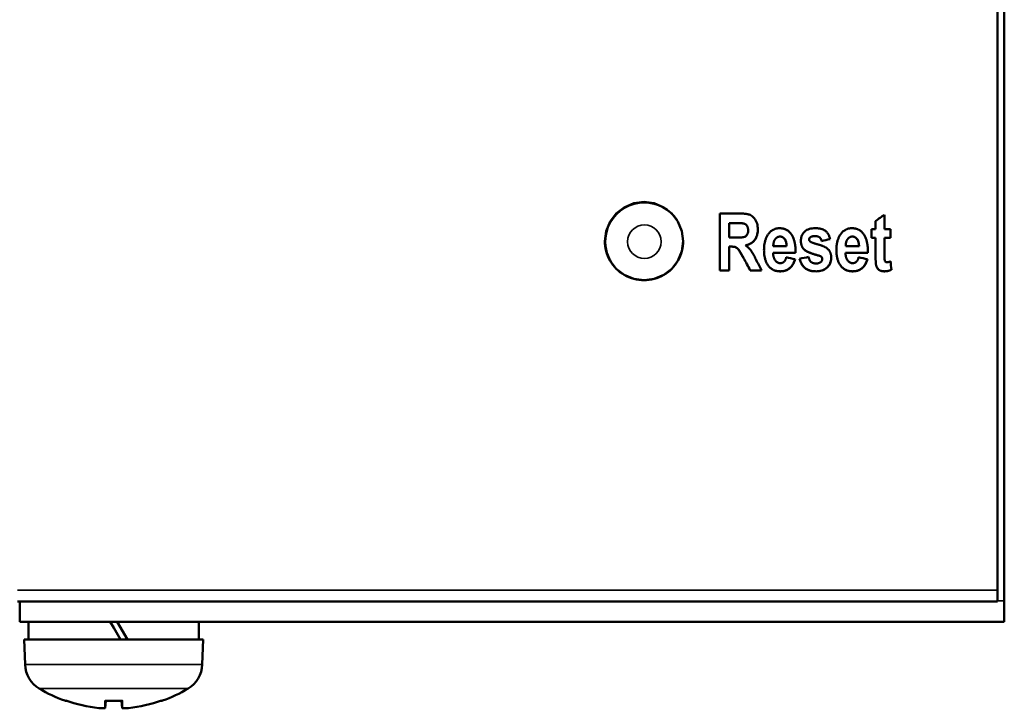
# Model space of a CAD drawing. Units: millimetres. Extents: x 7 to 278, y 54 to 186.
# Drawn here: x 59 to 103, y 54 to 85 of the extents above; entities that cross this region are included whole.
import ezdxf

# ---------------------------------------------------------------- set-up
doc = ezdxf.new("R2010")
doc.units = ezdxf.units.MM
doc.layers.add('Visible (ISO)', color=7, linetype='Continuous', lineweight=50)
doc.layers.add('Visible Narrow (ISO)', color=7, linetype='Continuous', lineweight=35)

msp = doc.modelspace()

# ---------------------------------------------------------------- linework, layer by layer
at = {"layer": 'Visible (ISO)'}
for p, q in [((102.729, 180.733), (102.729, 58.599)), ((102.429, 179.824), (102.429, 59.074)), ((86.645, 76.396), (86.645, 76.396)), ((90.011, 75.904), (90.896, 75.904)), ((90.011, 75.904), (90.011, 73.365)), ((97.377, 75.203), (97.377, 75.853)), ((90.759, 75.475), (90.43, 75.475)), ((90.43, 74.831), (90.43, 75.475)), ((90.43, 75.475), (90.43, 75.475)), ((90.759, 75.475), (90.43, 75.475)), ((96.977, 75.57), (96.977, 75.203)), ((90.43, 74.831), (90.741, 74.831)), ((91.28, 75.16), (91.28, 75.16)), ((96.793, 75.203), (96.977, 75.203)), ((96.793, 75.203), (96.793, 74.816)), ((96.977, 74.816), (96.793, 74.816)), ((96.977, 74.816), (96.793, 74.816)), ((96.977, 74.816), (96.977, 74.816)), ((96.977, 74.816), (96.977, 74.012)), ((97.377, 75.203), (97.648, 75.203)), ((97.648, 74.816), (97.377, 74.816)), ((97.648, 74.816), (97.377, 74.816)), ((97.377, 74.816), (97.377, 74.816)), ((97.377, 74.073), (97.377, 74.816)), ((97.648, 74.816), (97.648, 75.203)), ((90.517, 74.426), (90.43, 74.426)), ((90.517, 74.426), (90.43, 74.426)), ((90.43, 74.426), (90.43, 74.426)), ((90.43, 73.365), (90.43, 74.426)), ((91.163, 74.487), (91.163, 74.487)), ((92.406, 74.452), (92.406, 74.453)), ((92.406, 74.443), (93.002, 74.443)), ((93.002, 74.443), (93.002, 74.444)), ((94.01, 74.744), (94.01, 74.744)), ((94.566, 74.675), (94.566, 74.675)), ((95.641, 74.452), (95.641, 74.453)), ((95.641, 74.443), (96.237, 74.443)), ((96.237, 74.443), (96.237, 74.444)), ((92.398, 74.145), (92.398, 74.145)), ((93.398, 74.145), (92.398, 74.145)), ((93.398, 74.145), (92.398, 74.145)), ((94.56, 73.968), (94.56, 73.968)), ((96.633, 74.145), (95.633, 74.145)), ((96.633, 74.145), (95.633, 74.145)), ((95.633, 74.145), (95.633, 74.145)), ((94.592, 73.873), (94.592, 73.873)), ((90.43, 73.365), (90.011, 73.365)), ((90.43, 73.365), (90.011, 73.365)), ((91.881, 73.365), (91.379, 73.365)), ((91.881, 73.365), (91.379, 73.365)), ((91.379, 73.365), (91.379, 73.365)), ((102.429, 58.574), (102.429, 59.074)), ((58.629, 58.574), (102.429, 58.574)), ((58.729, 57.666), (58.729, 58.574)), ((102.729, 58.599), (102.729, 57.666)), ((58.729, 57.666), (102.729, 57.666)), ((59.129, 57.666), (59.129, 56.866)), ((62.769, 57.666), (62.929, 57.389)), ((63.089, 57.666), (63.551, 56.866)), ((66.729, 57.666), (66.729, 56.866)), ((62.929, 57.389), (63.231, 56.866)), ((66.929, 56.866), (58.929, 56.866)), ((58.968, 55.754), (58.929, 56.866)), ((66.89, 55.754), (66.929, 56.866)), ((60.809, 54.132), (60.814, 54.132)), ((62.547, 54.132), (62.929, 54.132)), ((62.547, 53.811), (62.575, 54.132)), ((62.929, 54.132), (63.311, 54.132)), ((63.311, 53.811), (63.283, 54.132)), ((65.044, 54.132), (65.05, 54.132))]:
    msp.add_line(p, q, dxfattribs=at)
at = {"layer": 'Visible (ISO)', "flags": 128}
for points in [[(86.629, 72.921), (86.176, 72.981), (85.745, 73.161), (85.387, 73.438), (85.113, 73.798), (84.937, 74.225), (84.879, 74.67), (84.937, 75.115), (85.112, 75.543), (85.387, 75.903), (85.745, 76.18), (86.176, 76.361), (86.629, 76.42), (87.082, 76.361), (87.513, 76.18), (87.871, 75.903), (88.146, 75.543), (88.321, 75.115), (88.379, 74.67), (88.321, 74.225), (88.145, 73.798), (87.871, 73.438), (87.513, 73.161), (87.082, 72.981), (86.629, 72.921)], [(85.155, 73.728), (85.047, 73.933), (84.966, 74.151), (84.916, 74.377), (84.895, 74.609), (84.906, 74.84), (84.947, 75.069), (85.018, 75.29), (85.117, 75.499), (85.244, 75.694), (85.395, 75.87), (85.567, 76.025), (85.759, 76.155), (85.967, 76.259), (86.186, 76.334), (86.414, 76.38), (86.645, 76.396)], [(90.896, 75.904), (90.943, 75.904), (90.989, 75.903), (91.034, 75.901), (91.077, 75.898), (91.119, 75.895), (91.159, 75.891), (91.197, 75.886), (91.233, 75.88), (91.268, 75.873), (91.3, 75.865), (91.331, 75.856), (91.368, 75.842), (91.413, 75.82), (91.462, 75.787), (91.513, 75.744), (91.558, 75.693), (91.596, 75.639), (91.63, 75.58), (91.657, 75.521), (91.678, 75.458), (91.694, 75.393), (91.705, 75.327), (91.711, 75.261), (91.713, 75.194)], [(91.099, 75.455), (91.09, 75.458), (91.079, 75.46), (91.066, 75.462), (91.053, 75.464), (91.039, 75.466), (91.024, 75.467), (91.01, 75.468), (90.995, 75.469), (90.981, 75.47), (90.967, 75.471), (90.953, 75.471), (90.938, 75.472), (90.923, 75.473), (90.908, 75.473), (90.893, 75.473), (90.877, 75.474), (90.862, 75.474), (90.847, 75.474), (90.831, 75.474), (90.816, 75.475), (90.802, 75.475), (90.787, 75.475), (90.773, 75.475), (90.759, 75.475)], [(91.099, 75.455), (91.09, 75.458), (91.079, 75.46), (91.067, 75.462), (91.055, 75.464), (91.044, 75.465), (91.032, 75.466), (91.019, 75.467), (91.005, 75.468), (90.991, 75.469), (90.977, 75.47), (90.962, 75.471), (90.946, 75.472), (90.931, 75.472), (90.915, 75.473), (90.899, 75.473), (90.883, 75.474), (90.867, 75.474), (90.85, 75.474), (90.835, 75.474), (90.819, 75.474), (90.803, 75.475), (90.788, 75.475), (90.773, 75.475), (90.759, 75.475)], [(91.28, 75.16), (91.279, 75.179), (91.278, 75.199), (91.276, 75.218), (91.274, 75.237), (91.27, 75.256), (91.266, 75.275), (91.26, 75.293), (91.254, 75.312), (91.245, 75.329), (91.236, 75.346), (91.227, 75.361), (91.217, 75.374), (91.207, 75.386), (91.197, 75.396), (91.188, 75.404), (91.179, 75.412), (91.17, 75.419), (91.161, 75.425), (91.151, 75.431), (91.141, 75.437), (91.131, 75.442), (91.121, 75.447), (91.11, 75.451), (91.099, 75.455)], [(91.28, 75.16), (91.279, 75.179), (91.278, 75.199), (91.276, 75.218), (91.274, 75.237), (91.27, 75.256), (91.266, 75.275), (91.26, 75.294), (91.253, 75.312), (91.246, 75.329), (91.237, 75.344), (91.229, 75.358), (91.22, 75.37), (91.211, 75.381), (91.202, 75.391), (91.193, 75.4), (91.184, 75.408), (91.175, 75.415), (91.165, 75.422), (91.155, 75.429), (91.144, 75.435), (91.133, 75.441), (91.122, 75.446), (91.111, 75.451), (91.099, 75.455)], [(92.206, 75.013), (92.221, 75.031), (92.235, 75.048), (92.251, 75.065), (92.267, 75.081), (92.283, 75.097), (92.301, 75.112), (92.318, 75.126), (92.336, 75.14), (92.355, 75.153), (92.375, 75.165), (92.394, 75.177), (92.415, 75.188), (92.435, 75.197), (92.456, 75.206), (92.478, 75.214), (92.5, 75.221), (92.522, 75.228), (92.544, 75.233), (92.567, 75.237), (92.589, 75.241), (92.612, 75.244), (92.635, 75.246), (92.658, 75.247), (92.681, 75.247)], [(92.681, 75.247), (92.706, 75.247), (92.73, 75.246), (92.754, 75.244), (92.779, 75.241), (92.803, 75.238), (92.826, 75.234), (92.85, 75.228), (92.874, 75.223), (92.897, 75.216), (92.92, 75.208), (92.943, 75.199), (92.965, 75.189), (92.987, 75.179), (93.008, 75.167), (93.029, 75.155), (93.049, 75.141), (93.069, 75.127), (93.088, 75.112), (93.106, 75.096), (93.124, 75.08), (93.141, 75.063), (93.157, 75.045), (93.173, 75.026), (93.188, 75.008)], [(93.639, 74.681), (93.64, 74.711), (93.642, 74.742), (93.645, 74.772), (93.649, 74.802), (93.655, 74.832), (93.663, 74.861), (93.672, 74.89), (93.683, 74.919), (93.695, 74.946), (93.709, 74.973), (93.725, 74.999), (93.742, 75.024), (93.76, 75.048), (93.78, 75.07), (93.802, 75.092), (93.83, 75.116), (93.865, 75.143), (93.909, 75.169), (93.963, 75.194), (94.022, 75.215), (94.084, 75.23), (94.147, 75.24), (94.211, 75.245), (94.275, 75.247)], [(94.275, 75.247), (94.327, 75.246), (94.38, 75.243), (94.433, 75.238), (94.485, 75.229), (94.537, 75.218), (94.587, 75.203), (94.633, 75.185), (94.673, 75.166), (94.707, 75.145), (94.736, 75.125), (94.761, 75.104), (94.782, 75.083), (94.803, 75.06), (94.821, 75.037), (94.839, 75.012), (94.855, 74.986), (94.87, 74.96), (94.883, 74.933), (94.896, 74.905), (94.907, 74.877), (94.917, 74.848), (94.926, 74.819), (94.935, 74.789), (94.942, 74.76)], [(95.441, 75.013), (95.455, 75.031), (95.47, 75.048), (95.486, 75.065), (95.502, 75.081), (95.518, 75.097), (95.535, 75.112), (95.553, 75.126), (95.571, 75.14), (95.59, 75.153), (95.61, 75.165), (95.629, 75.177), (95.65, 75.188), (95.67, 75.197), (95.691, 75.206), (95.713, 75.214), (95.735, 75.221), (95.757, 75.228), (95.779, 75.233), (95.802, 75.237), (95.824, 75.241), (95.847, 75.244), (95.87, 75.246), (95.893, 75.247), (95.916, 75.247)], [(95.916, 75.247), (95.941, 75.247), (95.965, 75.246), (95.989, 75.244), (96.013, 75.241), (96.037, 75.238), (96.061, 75.234), (96.085, 75.228), (96.108, 75.223), (96.132, 75.216), (96.155, 75.208), (96.178, 75.199), (96.2, 75.189), (96.222, 75.179), (96.243, 75.167), (96.264, 75.155), (96.284, 75.141), (96.303, 75.127), (96.323, 75.112), (96.341, 75.096), (96.359, 75.08), (96.376, 75.063), (96.392, 75.045), (96.408, 75.026), (96.423, 75.008)], [(90.741, 74.831), (90.765, 74.831), (90.79, 74.832), (90.815, 74.832), (90.84, 74.832), (90.865, 74.833), (90.891, 74.833), (90.916, 74.834), (90.94, 74.836), (90.964, 74.837), (90.987, 74.838), (91.009, 74.84), (91.03, 74.842), (91.049, 74.845), (91.067, 74.848), (91.083, 74.851), (91.103, 74.856), (91.13, 74.866), (91.162, 74.884), (91.193, 74.909), (91.219, 74.939), (91.242, 74.976), (91.262, 75.027), (91.276, 75.093), (91.28, 75.16)], [(91.713, 75.194), (91.713, 75.157), (91.711, 75.121), (91.708, 75.084), (91.704, 75.048), (91.698, 75.012), (91.69, 74.976), (91.682, 74.94), (91.671, 74.906), (91.659, 74.872), (91.645, 74.838), (91.629, 74.806), (91.611, 74.774), (91.591, 74.744), (91.569, 74.714), (91.543, 74.683), (91.514, 74.653), (91.48, 74.624), (91.442, 74.595), (91.4, 74.569), (91.355, 74.546), (91.309, 74.526), (91.261, 74.51), (91.212, 74.497), (91.163, 74.487)], [(91.713, 75.194), (91.712, 75.14), (91.708, 75.087), (91.702, 75.034), (91.692, 74.981), (91.679, 74.93), (91.662, 74.88), (91.643, 74.834), (91.622, 74.793), (91.6, 74.756), (91.577, 74.724), (91.553, 74.695), (91.53, 74.669), (91.505, 74.645), (91.479, 74.623), (91.452, 74.602), (91.423, 74.583), (91.393, 74.565), (91.362, 74.549), (91.33, 74.535), (91.298, 74.522), (91.265, 74.511), (91.231, 74.502), (91.197, 74.494), (91.163, 74.487)], [(91.99, 74.273), (91.991, 74.306), (91.991, 74.339), (91.993, 74.371), (91.995, 74.404), (91.998, 74.437), (92.001, 74.469), (92.005, 74.502), (92.01, 74.534), (92.015, 74.567), (92.022, 74.599), (92.029, 74.631), (92.037, 74.662), (92.046, 74.694), (92.055, 74.725), (92.066, 74.756), (92.078, 74.787), (92.09, 74.817), (92.104, 74.847), (92.118, 74.876), (92.134, 74.904), (92.15, 74.933), (92.168, 74.96), (92.187, 74.987), (92.206, 75.013)], [(92.705, 74.875), (92.694, 74.875), (92.684, 74.874), (92.674, 74.873), (92.663, 74.872), (92.653, 74.87), (92.643, 74.868), (92.633, 74.865), (92.623, 74.862), (92.613, 74.858), (92.603, 74.854), (92.594, 74.85), (92.585, 74.845), (92.576, 74.84), (92.567, 74.834), (92.558, 74.828), (92.55, 74.822), (92.542, 74.815), (92.534, 74.808), (92.526, 74.801), (92.519, 74.794), (92.511, 74.786), (92.504, 74.778), (92.498, 74.77), (92.491, 74.762)], [(92.705, 74.875), (92.694, 74.875), (92.684, 74.874), (92.674, 74.873), (92.663, 74.872), (92.653, 74.87), (92.643, 74.868), (92.632, 74.865), (92.622, 74.862), (92.613, 74.858), (92.603, 74.854), (92.594, 74.85), (92.584, 74.845), (92.575, 74.839), (92.566, 74.834), (92.558, 74.828), (92.549, 74.822), (92.541, 74.815), (92.533, 74.808), (92.526, 74.801), (92.518, 74.794), (92.511, 74.786), (92.504, 74.778), (92.498, 74.77), (92.491, 74.762)], [(93.002, 74.443), (93.001, 74.471), (92.999, 74.499), (92.996, 74.527), (92.992, 74.555), (92.988, 74.583), (92.982, 74.61), (92.975, 74.637), (92.966, 74.663), (92.956, 74.688), (92.946, 74.711), (92.934, 74.732), (92.922, 74.751), (92.909, 74.769), (92.895, 74.785), (92.88, 74.801), (92.864, 74.815), (92.847, 74.829), (92.829, 74.84), (92.81, 74.851), (92.79, 74.86), (92.769, 74.866), (92.748, 74.871), (92.727, 74.874), (92.705, 74.875)], [(93.002, 74.444), (93.001, 74.474), (92.998, 74.505), (92.995, 74.536), (92.991, 74.567), (92.985, 74.597), (92.977, 74.627), (92.968, 74.657), (92.957, 74.686), (92.944, 74.713), (92.931, 74.738), (92.916, 74.759), (92.902, 74.777), (92.887, 74.793), (92.873, 74.807), (92.859, 74.819), (92.845, 74.83), (92.829, 74.84), (92.813, 74.849), (92.796, 74.857), (92.778, 74.864), (92.76, 74.869), (92.742, 74.872), (92.724, 74.874), (92.705, 74.875)], [(93.188, 75.008), (93.209, 74.979), (93.228, 74.95), (93.247, 74.92), (93.263, 74.89), (93.279, 74.858), (93.293, 74.826), (93.307, 74.794), (93.319, 74.761), (93.33, 74.728), (93.34, 74.694), (93.349, 74.66), (93.358, 74.625), (93.365, 74.59), (93.372, 74.555), (93.377, 74.52), (93.383, 74.484), (93.387, 74.449), (93.391, 74.413), (93.394, 74.377), (93.396, 74.341), (93.398, 74.306), (93.399, 74.27), (93.4, 74.235), (93.4, 74.2)], [(94.281, 74.897), (94.262, 74.897), (94.244, 74.896), (94.225, 74.895), (94.206, 74.894), (94.188, 74.891), (94.17, 74.889), (94.151, 74.885), (94.133, 74.881), (94.115, 74.875), (94.098, 74.868), (94.082, 74.861), (94.07, 74.853), (94.059, 74.845), (94.05, 74.837), (94.043, 74.829), (94.036, 74.821), (94.03, 74.813), (94.024, 74.804), (94.02, 74.795), (94.016, 74.785), (94.013, 74.775), (94.011, 74.765), (94.01, 74.755), (94.01, 74.744)], [(94.281, 74.897), (94.265, 74.897), (94.25, 74.896), (94.234, 74.896), (94.219, 74.895), (94.204, 74.893), (94.189, 74.891), (94.174, 74.889), (94.159, 74.887), (94.146, 74.884), (94.132, 74.88), (94.119, 74.877), (94.106, 74.872), (94.094, 74.867), (94.082, 74.86), (94.07, 74.853), (94.059, 74.844), (94.048, 74.835), (94.038, 74.824), (94.03, 74.813), (94.022, 74.8), (94.017, 74.787), (94.013, 74.773), (94.01, 74.759), (94.01, 74.744)], [(94.566, 74.675), (94.562, 74.691), (94.558, 74.707), (94.552, 74.723), (94.546, 74.738), (94.54, 74.753), (94.532, 74.768), (94.524, 74.782), (94.515, 74.795), (94.504, 74.808), (94.493, 74.82), (94.482, 74.832), (94.469, 74.842), (94.456, 74.852), (94.442, 74.86), (94.427, 74.868), (94.412, 74.874), (94.396, 74.88), (94.38, 74.885), (94.364, 74.889), (94.348, 74.892), (94.331, 74.894), (94.314, 74.896), (94.298, 74.896), (94.281, 74.897)], [(94.566, 74.675), (94.562, 74.691), (94.558, 74.707), (94.552, 74.722), (94.546, 74.738), (94.54, 74.753), (94.532, 74.767), (94.524, 74.782), (94.514, 74.795), (94.504, 74.808), (94.493, 74.82), (94.482, 74.831), (94.469, 74.842), (94.456, 74.851), (94.442, 74.86), (94.427, 74.868), (94.412, 74.874), (94.396, 74.88), (94.38, 74.885), (94.364, 74.889), (94.348, 74.892), (94.331, 74.894), (94.314, 74.896), (94.298, 74.896), (94.281, 74.897)], [(95.225, 74.273), (95.225, 74.306), (95.226, 74.339), (95.228, 74.371), (95.23, 74.404), (95.233, 74.437), (95.236, 74.469), (95.24, 74.502), (95.245, 74.534), (95.25, 74.567), (95.257, 74.599), (95.264, 74.631), (95.272, 74.662), (95.281, 74.694), (95.29, 74.725), (95.301, 74.756), (95.313, 74.787), (95.325, 74.817), (95.339, 74.847), (95.353, 74.876), (95.369, 74.904), (95.385, 74.933), (95.403, 74.96), (95.421, 74.987), (95.441, 75.013)], [(95.94, 74.875), (95.929, 74.875), (95.919, 74.874), (95.908, 74.873), (95.898, 74.872), (95.888, 74.87), (95.877, 74.868), (95.867, 74.865), (95.857, 74.862), (95.847, 74.858), (95.838, 74.854), (95.828, 74.85), (95.819, 74.845), (95.81, 74.839), (95.801, 74.834), (95.793, 74.828), (95.784, 74.822), (95.776, 74.815), (95.768, 74.808), (95.761, 74.801), (95.753, 74.794), (95.746, 74.786), (95.739, 74.778), (95.733, 74.77), (95.726, 74.762)], [(95.94, 74.875), (95.929, 74.875), (95.919, 74.874), (95.908, 74.873), (95.898, 74.872), (95.888, 74.87), (95.878, 74.868), (95.868, 74.865), (95.858, 74.862), (95.848, 74.858), (95.838, 74.854), (95.829, 74.85), (95.82, 74.845), (95.81, 74.84), (95.802, 74.834), (95.793, 74.828), (95.785, 74.822), (95.776, 74.815), (95.769, 74.808), (95.761, 74.801), (95.753, 74.794), (95.746, 74.786), (95.739, 74.778), (95.733, 74.77), (95.726, 74.762)], [(96.237, 74.444), (96.236, 74.474), (96.233, 74.505), (96.23, 74.536), (96.225, 74.567), (96.22, 74.597), (96.212, 74.627), (96.203, 74.657), (96.192, 74.686), (96.179, 74.713), (96.166, 74.738), (96.151, 74.759), (96.137, 74.777), (96.122, 74.793), (96.108, 74.807), (96.094, 74.819), (96.079, 74.83), (96.064, 74.84), (96.048, 74.849), (96.031, 74.857), (96.013, 74.864), (95.995, 74.869), (95.977, 74.872), (95.959, 74.874), (95.94, 74.875)], [(96.237, 74.443), (96.236, 74.471), (96.234, 74.499), (96.231, 74.527), (96.227, 74.555), (96.223, 74.583), (96.217, 74.61), (96.209, 74.637), (96.201, 74.663), (96.191, 74.688), (96.181, 74.711), (96.169, 74.732), (96.157, 74.751), (96.143, 74.769), (96.129, 74.785), (96.114, 74.801), (96.099, 74.815), (96.082, 74.829), (96.064, 74.84), (96.045, 74.851), (96.025, 74.86), (96.004, 74.866), (95.983, 74.871), (95.962, 74.874), (95.94, 74.875)], [(96.423, 75.008), (96.444, 74.979), (96.463, 74.95), (96.481, 74.92), (96.498, 74.89), (96.514, 74.858), (96.528, 74.826), (96.542, 74.794), (96.554, 74.761), (96.565, 74.728), (96.575, 74.694), (96.584, 74.66), (96.592, 74.625), (96.6, 74.59), (96.607, 74.555), (96.612, 74.52), (96.617, 74.484), (96.622, 74.449), (96.625, 74.413), (96.628, 74.377), (96.631, 74.341), (96.633, 74.306), (96.634, 74.27), (96.635, 74.235), (96.635, 74.2)], [(84.879, 74.671), (84.883, 74.561), (84.893, 74.449), (84.912, 74.337), (84.937, 74.225), (84.97, 74.115), (85.01, 74.006), (85.058, 73.9), (85.113, 73.798), (85.174, 73.7), (85.24, 73.607), (85.311, 73.52), (85.387, 73.439), (85.467, 73.363), (85.555, 73.29), (85.647, 73.223), (85.746, 73.161), (85.848, 73.105), (85.955, 73.057), (86.064, 73.015), (86.176, 72.981), (86.29, 72.955), (86.404, 72.936), (86.517, 72.925), (86.629, 72.921)], [(86.629, 72.921), (86.741, 72.925), (86.854, 72.936), (86.968, 72.955), (87.082, 72.981), (87.194, 73.015), (87.304, 73.057), (87.41, 73.106), (87.513, 73.161), (87.611, 73.223), (87.704, 73.291), (87.791, 73.363), (87.871, 73.439), (87.947, 73.52), (88.018, 73.608), (88.085, 73.701), (88.145, 73.798), (88.2, 73.9), (88.248, 74.006), (88.288, 74.115), (88.321, 74.225), (88.346, 74.337), (88.365, 74.449), (88.375, 74.561), (88.379, 74.671)], [(91.074, 73.917), (91.055, 73.95), (91.036, 73.985), (91.017, 74.021), (90.997, 74.057), (90.976, 74.093), (90.956, 74.128), (90.936, 74.161), (90.917, 74.193), (90.899, 74.222), (90.882, 74.249), (90.863, 74.278), (90.837, 74.311), (90.805, 74.344), (90.768, 74.374), (90.735, 74.393), (90.71, 74.404), (90.691, 74.409), (90.67, 74.414), (90.648, 74.418), (90.625, 74.421), (90.6, 74.423), (90.573, 74.424), (90.546, 74.425), (90.517, 74.426)], [(91.074, 73.917), (91.056, 73.95), (91.037, 73.984), (91.018, 74.018), (90.999, 74.053), (90.979, 74.087), (90.96, 74.12), (90.942, 74.153), (90.923, 74.183), (90.906, 74.212), (90.89, 74.238), (90.872, 74.265), (90.85, 74.294), (90.825, 74.323), (90.797, 74.351), (90.764, 74.376), (90.734, 74.394), (90.707, 74.405), (90.682, 74.411), (90.657, 74.416), (90.631, 74.42), (90.603, 74.423), (90.575, 74.424), (90.546, 74.425), (90.517, 74.426)], [(91.163, 74.487), (91.18, 74.474), (91.197, 74.462), (91.214, 74.449), (91.231, 74.435), (91.247, 74.422), (91.263, 74.408), (91.279, 74.393), (91.294, 74.379), (91.309, 74.364), (91.324, 74.349), (91.339, 74.333), (91.353, 74.317), (91.366, 74.301), (91.38, 74.283), (91.396, 74.262), (91.415, 74.236), (91.436, 74.205), (91.46, 74.166), (91.487, 74.12), (91.516, 74.069), (91.545, 74.017), (91.574, 73.964), (91.602, 73.911), (91.628, 73.859)], [(92.491, 74.762), (92.483, 74.751), (92.475, 74.739), (92.468, 74.727), (92.461, 74.715), (92.455, 74.703), (92.449, 74.69), (92.444, 74.678), (92.439, 74.665), (92.434, 74.651), (92.43, 74.638), (92.426, 74.625), (92.423, 74.611), (92.42, 74.597), (92.417, 74.584), (92.415, 74.57), (92.413, 74.556), (92.411, 74.542), (92.409, 74.528), (92.408, 74.514), (92.407, 74.499), (92.407, 74.485), (92.406, 74.471), (92.406, 74.457), (92.406, 74.443)], [(92.491, 74.762), (92.483, 74.751), (92.476, 74.74), (92.469, 74.728), (92.462, 74.717), (92.456, 74.705), (92.45, 74.692), (92.445, 74.68), (92.44, 74.667), (92.435, 74.655), (92.431, 74.642), (92.427, 74.629), (92.424, 74.616), (92.421, 74.602), (92.418, 74.589), (92.416, 74.575), (92.413, 74.562), (92.412, 74.548), (92.41, 74.535), (92.409, 74.521), (92.408, 74.507), (92.407, 74.494), (92.406, 74.48), (92.406, 74.466), (92.406, 74.453)], [(93.806, 74.277), (93.792, 74.29), (93.778, 74.303), (93.765, 74.317), (93.753, 74.331), (93.741, 74.346), (93.73, 74.361), (93.72, 74.377), (93.71, 74.393), (93.701, 74.409), (93.692, 74.426), (93.685, 74.443), (93.677, 74.461), (93.671, 74.478), (93.665, 74.496), (93.66, 74.514), (93.655, 74.532), (93.652, 74.55), (93.648, 74.569), (93.645, 74.587), (93.643, 74.606), (93.642, 74.625), (93.64, 74.643), (93.64, 74.662), (93.639, 74.681)], [(93.806, 74.277), (93.792, 74.29), (93.778, 74.303), (93.766, 74.317), (93.753, 74.331), (93.742, 74.346), (93.731, 74.36), (93.72, 74.376), (93.711, 74.392), (93.701, 74.408), (93.693, 74.425), (93.685, 74.442), (93.678, 74.459), (93.671, 74.477), (93.665, 74.495), (93.66, 74.513), (93.656, 74.531), (93.652, 74.55), (93.648, 74.568), (93.645, 74.587), (93.643, 74.606), (93.642, 74.624), (93.64, 74.643), (93.64, 74.662), (93.639, 74.681)], [(94.01, 74.744), (94.01, 74.739), (94.01, 74.734), (94.011, 74.729), (94.011, 74.724), (94.012, 74.719), (94.013, 74.715), (94.015, 74.71), (94.016, 74.705), (94.018, 74.7), (94.02, 74.696), (94.022, 74.691), (94.025, 74.687), (94.028, 74.683), (94.03, 74.678), (94.033, 74.674), (94.037, 74.67), (94.04, 74.667), (94.043, 74.663), (94.047, 74.659), (94.051, 74.656), (94.055, 74.653), (94.059, 74.649), (94.063, 74.646), (94.067, 74.643)], [(94.067, 74.643), (94.076, 74.637), (94.087, 74.631), (94.099, 74.625), (94.11, 74.62), (94.122, 74.615), (94.135, 74.61), (94.148, 74.604), (94.162, 74.599), (94.177, 74.594), (94.192, 74.588), (94.208, 74.583), (94.224, 74.577), (94.24, 74.572), (94.257, 74.566), (94.274, 74.561), (94.291, 74.556), (94.308, 74.55), (94.325, 74.545), (94.342, 74.54), (94.358, 74.535), (94.375, 74.53), (94.391, 74.526), (94.406, 74.521), (94.421, 74.517)], [(94.421, 74.517), (94.442, 74.511), (94.462, 74.505), (94.483, 74.499), (94.504, 74.492), (94.524, 74.485), (94.545, 74.478), (94.566, 74.471), (94.586, 74.463), (94.606, 74.456), (94.627, 74.448), (94.646, 74.439), (94.666, 74.43), (94.685, 74.422), (94.704, 74.412), (94.723, 74.402), (94.742, 74.392), (94.76, 74.381), (94.778, 74.37), (94.796, 74.358), (94.813, 74.346), (94.829, 74.333), (94.845, 74.319), (94.86, 74.304), (94.875, 74.289)], [(95.726, 74.762), (95.718, 74.751), (95.711, 74.74), (95.703, 74.728), (95.697, 74.717), (95.691, 74.705), (95.685, 74.692), (95.68, 74.68), (95.675, 74.667), (95.67, 74.655), (95.666, 74.642), (95.662, 74.629), (95.659, 74.616), (95.656, 74.602), (95.653, 74.589), (95.65, 74.575), (95.648, 74.562), (95.647, 74.548), (95.645, 74.535), (95.644, 74.521), (95.643, 74.507), (95.642, 74.494), (95.641, 74.48), (95.641, 74.466), (95.641, 74.453)], [(95.726, 74.762), (95.718, 74.751), (95.71, 74.739), (95.703, 74.727), (95.696, 74.715), (95.69, 74.703), (95.684, 74.69), (95.679, 74.678), (95.674, 74.665), (95.669, 74.651), (95.665, 74.638), (95.661, 74.625), (95.658, 74.611), (95.655, 74.597), (95.652, 74.584), (95.65, 74.57), (95.648, 74.556), (95.646, 74.542), (95.644, 74.528), (95.643, 74.514), (95.642, 74.499), (95.642, 74.485), (95.641, 74.471), (95.641, 74.457), (95.641, 74.443)], [(92.206, 73.545), (92.186, 73.57), (92.167, 73.596), (92.149, 73.623), (92.133, 73.65), (92.117, 73.678), (92.103, 73.706), (92.089, 73.735), (92.076, 73.765), (92.065, 73.795), (92.054, 73.825), (92.045, 73.856), (92.036, 73.887), (92.028, 73.919), (92.021, 73.951), (92.015, 73.982), (92.009, 74.014), (92.005, 74.047), (92.001, 74.079), (91.997, 74.111), (91.995, 74.144), (91.993, 74.176), (91.991, 74.209), (91.991, 74.241), (91.99, 74.273)], [(92.206, 73.545), (92.186, 73.57), (92.167, 73.596), (92.149, 73.623), (92.133, 73.65), (92.117, 73.678), (92.103, 73.707), (92.089, 73.736), (92.076, 73.765), (92.065, 73.795), (92.054, 73.825), (92.045, 73.856), (92.036, 73.887), (92.028, 73.919), (92.021, 73.95), (92.015, 73.982), (92.009, 74.014), (92.005, 74.046), (92.001, 74.079), (91.997, 74.111), (91.995, 74.144), (91.993, 74.176), (91.991, 74.209), (91.991, 74.241), (91.99, 74.273)], [(92.398, 74.145), (92.399, 74.123), (92.4, 74.101), (92.401, 74.08), (92.404, 74.058), (92.406, 74.036), (92.41, 74.014), (92.414, 73.993), (92.419, 73.972), (92.424, 73.951), (92.431, 73.93), (92.438, 73.91), (92.447, 73.888), (92.458, 73.865), (92.471, 73.842), (92.486, 73.819), (92.505, 73.795), (92.526, 73.771), (92.549, 73.75), (92.574, 73.731), (92.601, 73.715), (92.631, 73.702), (92.661, 73.693), (92.693, 73.687), (92.725, 73.685)], [(92.725, 73.685), (92.742, 73.686), (92.758, 73.687), (92.775, 73.69), (92.791, 73.694), (92.807, 73.699), (92.822, 73.706), (92.837, 73.713), (92.851, 73.722), (92.864, 73.732), (92.877, 73.742), (92.889, 73.754), (92.9, 73.767), (92.91, 73.78), (92.92, 73.794), (92.929, 73.808), (92.937, 73.822), (92.944, 73.837), (92.951, 73.853), (92.957, 73.868), (92.963, 73.884), (92.969, 73.9), (92.974, 73.916), (92.978, 73.932), (92.982, 73.949)], [(94.431, 74.028), (94.402, 74.036), (94.372, 74.044), (94.342, 74.052), (94.312, 74.061), (94.282, 74.069), (94.253, 74.078), (94.223, 74.088), (94.193, 74.097), (94.164, 74.107), (94.135, 74.116), (94.106, 74.126), (94.078, 74.136), (94.051, 74.147), (94.024, 74.157), (93.998, 74.168), (93.973, 74.179), (93.949, 74.19), (93.926, 74.201), (93.904, 74.212), (93.883, 74.224), (93.861, 74.236), (93.841, 74.249), (93.823, 74.263), (93.806, 74.277)], [(94.431, 74.028), (94.401, 74.036), (94.371, 74.044), (94.34, 74.053), (94.309, 74.062), (94.278, 74.071), (94.246, 74.08), (94.215, 74.09), (94.184, 74.1), (94.153, 74.11), (94.123, 74.12), (94.093, 74.131), (94.064, 74.142), (94.035, 74.153), (94.008, 74.164), (93.982, 74.175), (93.957, 74.186), (93.933, 74.197), (93.911, 74.208), (93.89, 74.22), (93.87, 74.231), (93.852, 74.243), (93.835, 74.254), (93.819, 74.266), (93.806, 74.277)], [(93.984, 73.962), (93.988, 73.943), (93.992, 73.923), (93.997, 73.904), (94.003, 73.885), (94.01, 73.866), (94.018, 73.848), (94.027, 73.83), (94.036, 73.812), (94.047, 73.795), (94.059, 73.779), (94.071, 73.764), (94.085, 73.75), (94.1, 73.737), (94.116, 73.726), (94.133, 73.715), (94.15, 73.705), (94.168, 73.697), (94.187, 73.691), (94.207, 73.685), (94.226, 73.681), (94.246, 73.677), (94.266, 73.675), (94.286, 73.674), (94.307, 73.673)], [(94.994, 73.935), (94.993, 73.902), (94.991, 73.87), (94.987, 73.838), (94.982, 73.806), (94.975, 73.774), (94.966, 73.743), (94.956, 73.712), (94.944, 73.682), (94.93, 73.653), (94.915, 73.625), (94.898, 73.597), (94.879, 73.571), (94.859, 73.546), (94.838, 73.522), (94.815, 73.499), (94.788, 73.474), (94.752, 73.446), (94.707, 73.416), (94.651, 73.388), (94.587, 73.362), (94.518, 73.343), (94.449, 73.331), (94.378, 73.323), (94.307, 73.321)], [(94.994, 73.935), (94.993, 73.901), (94.991, 73.868), (94.987, 73.836), (94.981, 73.803), (94.974, 73.771), (94.965, 73.739), (94.954, 73.708), (94.942, 73.677), (94.927, 73.647), (94.911, 73.618), (94.893, 73.591), (94.874, 73.564), (94.853, 73.538), (94.83, 73.514), (94.806, 73.49), (94.775, 73.463), (94.736, 73.435), (94.689, 73.406), (94.633, 73.38), (94.571, 73.357), (94.506, 73.341), (94.44, 73.329), (94.374, 73.323), (94.307, 73.321)], [(94.56, 73.968), (94.557, 73.972), (94.553, 73.975), (94.549, 73.978), (94.545, 73.982), (94.54, 73.985), (94.536, 73.988), (94.531, 73.991), (94.526, 73.993), (94.52, 73.996), (94.515, 73.999), (94.509, 74.001), (94.504, 74.004), (94.498, 74.006), (94.492, 74.009), (94.486, 74.011), (94.48, 74.013), (94.474, 74.015), (94.468, 74.017), (94.462, 74.019), (94.455, 74.021), (94.449, 74.023), (94.443, 74.025), (94.437, 74.026), (94.431, 74.028)], [(94.56, 73.968), (94.556, 73.972), (94.552, 73.976), (94.548, 73.979), (94.543, 73.983), (94.538, 73.986), (94.534, 73.989), (94.529, 73.991), (94.524, 73.994), (94.519, 73.997), (94.514, 73.999), (94.509, 74.002), (94.503, 74.004), (94.497, 74.006), (94.492, 74.009), (94.486, 74.011), (94.48, 74.013), (94.474, 74.015), (94.468, 74.017), (94.462, 74.019), (94.456, 74.021), (94.45, 74.023), (94.444, 74.024), (94.437, 74.026), (94.431, 74.028)], [(94.592, 73.873), (94.592, 73.878), (94.592, 73.882), (94.591, 73.886), (94.591, 73.891), (94.591, 73.895), (94.59, 73.899), (94.589, 73.903), (94.589, 73.908), (94.588, 73.912), (94.587, 73.916), (94.586, 73.92), (94.585, 73.924), (94.583, 73.928), (94.582, 73.932), (94.58, 73.936), (94.579, 73.94), (94.577, 73.944), (94.575, 73.948), (94.573, 73.951), (94.57, 73.955), (94.568, 73.958), (94.565, 73.962), (94.563, 73.965), (94.56, 73.968)], [(94.592, 73.873), (94.592, 73.878), (94.592, 73.882), (94.591, 73.886), (94.591, 73.89), (94.591, 73.895), (94.59, 73.899), (94.589, 73.903), (94.589, 73.907), (94.588, 73.912), (94.587, 73.916), (94.586, 73.92), (94.585, 73.924), (94.583, 73.928), (94.582, 73.932), (94.58, 73.936), (94.579, 73.94), (94.577, 73.944), (94.575, 73.947), (94.573, 73.951), (94.57, 73.955), (94.568, 73.958), (94.565, 73.962), (94.563, 73.965), (94.56, 73.968)], [(94.875, 74.289), (94.885, 74.277), (94.895, 74.264), (94.905, 74.252), (94.914, 74.239), (94.922, 74.225), (94.93, 74.212), (94.937, 74.198), (94.944, 74.183), (94.951, 74.169), (94.957, 74.154), (94.962, 74.139), (94.967, 74.124), (94.972, 74.109), (94.976, 74.093), (94.979, 74.078), (94.982, 74.062), (94.985, 74.046), (94.988, 74.03), (94.989, 74.014), (94.991, 73.999), (94.992, 73.983), (94.993, 73.967), (94.993, 73.951), (94.994, 73.935)], [(95.441, 73.545), (95.421, 73.57), (95.402, 73.596), (95.384, 73.623), (95.368, 73.65), (95.352, 73.678), (95.337, 73.707), (95.324, 73.736), (95.311, 73.765), (95.3, 73.795), (95.289, 73.825), (95.28, 73.856), (95.271, 73.887), (95.263, 73.919), (95.256, 73.95), (95.25, 73.982), (95.244, 74.014), (95.24, 74.046), (95.236, 74.079), (95.232, 74.111), (95.23, 74.144), (95.228, 74.176), (95.226, 74.209), (95.225, 74.241), (95.225, 74.273)], [(95.441, 73.545), (95.421, 73.57), (95.402, 73.596), (95.384, 73.623), (95.368, 73.65), (95.352, 73.678), (95.337, 73.706), (95.324, 73.735), (95.311, 73.765), (95.3, 73.795), (95.289, 73.825), (95.28, 73.856), (95.271, 73.887), (95.263, 73.919), (95.256, 73.951), (95.25, 73.982), (95.244, 74.014), (95.239, 74.047), (95.235, 74.079), (95.232, 74.111), (95.23, 74.144), (95.228, 74.176), (95.226, 74.209), (95.225, 74.241), (95.225, 74.273)], [(95.633, 74.145), (95.634, 74.123), (95.635, 74.101), (95.636, 74.08), (95.639, 74.058), (95.641, 74.036), (95.645, 74.014), (95.649, 73.993), (95.654, 73.972), (95.659, 73.951), (95.666, 73.93), (95.673, 73.91), (95.682, 73.888), (95.693, 73.865), (95.706, 73.842), (95.721, 73.819), (95.739, 73.795), (95.761, 73.771), (95.784, 73.75), (95.809, 73.731), (95.836, 73.715), (95.866, 73.702), (95.896, 73.693), (95.928, 73.687), (95.96, 73.685)], [(95.96, 73.685), (95.977, 73.686), (95.993, 73.687), (96.01, 73.69), (96.026, 73.694), (96.042, 73.699), (96.057, 73.706), (96.072, 73.713), (96.086, 73.722), (96.099, 73.732), (96.112, 73.742), (96.124, 73.754), (96.135, 73.767), (96.145, 73.78), (96.155, 73.794), (96.164, 73.808), (96.172, 73.822), (96.179, 73.837), (96.186, 73.853), (96.192, 73.868), (96.198, 73.884), (96.204, 73.9), (96.208, 73.916), (96.213, 73.932), (96.217, 73.949)], [(97.001, 73.604), (96.998, 73.618), (96.995, 73.633), (96.993, 73.648), (96.991, 73.665), (96.989, 73.682), (96.987, 73.699), (96.986, 73.716), (96.985, 73.733), (96.984, 73.749), (96.983, 73.766), (96.982, 73.783), (96.981, 73.801), (96.98, 73.818), (96.98, 73.836), (96.979, 73.854), (96.979, 73.872), (96.978, 73.89), (96.978, 73.908), (96.978, 73.926), (96.978, 73.944), (96.977, 73.961), (96.977, 73.978), (96.977, 73.995), (96.977, 74.012)], [(97.377, 74.073), (97.377, 74.059), (97.377, 74.045), (97.377, 74.03), (97.377, 74.015), (97.377, 74), (97.378, 73.985), (97.378, 73.97), (97.378, 73.956), (97.378, 73.941), (97.379, 73.927), (97.379, 73.913), (97.38, 73.899), (97.38, 73.886), (97.381, 73.874), (97.381, 73.863), (97.382, 73.852), (97.382, 73.842), (97.383, 73.833), (97.384, 73.824), (97.385, 73.816), (97.386, 73.809), (97.387, 73.803), (97.388, 73.798), (97.389, 73.794)], [(92.721, 73.321), (92.696, 73.321), (92.672, 73.322), (92.648, 73.324), (92.623, 73.326), (92.599, 73.329), (92.575, 73.333), (92.551, 73.337), (92.528, 73.343), (92.504, 73.349), (92.481, 73.356), (92.458, 73.364), (92.435, 73.373), (92.413, 73.382), (92.391, 73.393), (92.37, 73.404), (92.349, 73.417), (92.329, 73.43), (92.31, 73.444), (92.291, 73.459), (92.272, 73.475), (92.255, 73.491), (92.238, 73.508), (92.222, 73.526), (92.206, 73.545)], [(92.721, 73.321), (92.696, 73.322), (92.672, 73.322), (92.647, 73.324), (92.623, 73.326), (92.599, 73.329), (92.575, 73.333), (92.551, 73.338), (92.527, 73.343), (92.503, 73.349), (92.48, 73.356), (92.457, 73.364), (92.434, 73.373), (92.412, 73.383), (92.39, 73.394), (92.369, 73.405), (92.348, 73.418), (92.328, 73.431), (92.309, 73.445), (92.29, 73.46), (92.272, 73.475), (92.255, 73.492), (92.238, 73.509), (92.222, 73.526), (92.206, 73.545)], [(93.378, 73.867), (93.364, 73.82), (93.347, 73.774), (93.329, 73.728), (93.308, 73.683), (93.284, 73.639), (93.258, 73.597), (93.231, 73.559), (93.204, 73.526), (93.176, 73.497), (93.149, 73.471), (93.121, 73.448), (93.094, 73.429), (93.067, 73.411), (93.038, 73.395), (93.009, 73.38), (92.979, 73.367), (92.948, 73.356), (92.917, 73.346), (92.885, 73.338), (92.852, 73.332), (92.82, 73.327), (92.787, 73.324), (92.754, 73.322), (92.721, 73.321)], [(93.378, 73.867), (93.366, 73.828), (93.353, 73.788), (93.338, 73.75), (93.321, 73.711), (93.303, 73.674), (93.283, 73.637), (93.262, 73.602), (93.238, 73.568), (93.212, 73.536), (93.185, 73.505), (93.155, 73.476), (93.124, 73.45), (93.092, 73.427), (93.06, 73.407), (93.027, 73.389), (92.995, 73.374), (92.962, 73.361), (92.928, 73.35), (92.895, 73.341), (92.861, 73.334), (92.826, 73.328), (92.791, 73.324), (92.756, 73.322), (92.721, 73.321)], [(94.307, 73.321), (94.272, 73.322), (94.238, 73.323), (94.203, 73.326), (94.169, 73.33), (94.135, 73.335), (94.102, 73.342), (94.068, 73.35), (94.035, 73.359), (94.003, 73.37), (93.971, 73.382), (93.94, 73.396), (93.91, 73.412), (93.881, 73.429), (93.852, 73.448), (93.82, 73.472), (93.787, 73.501), (93.754, 73.535), (93.72, 73.575), (93.688, 73.622), (93.659, 73.672), (93.635, 73.723), (93.614, 73.777), (93.598, 73.832), (93.584, 73.887)], [(94.307, 73.321), (94.247, 73.323), (94.187, 73.328), (94.128, 73.336), (94.069, 73.349), (94.012, 73.366), (93.957, 73.388), (93.909, 73.412), (93.867, 73.438), (93.831, 73.464), (93.8, 73.489), (93.775, 73.513), (93.752, 73.537), (93.731, 73.561), (93.711, 73.587), (93.693, 73.614), (93.676, 73.642), (93.66, 73.671), (93.645, 73.7), (93.632, 73.73), (93.62, 73.761), (93.609, 73.792), (93.6, 73.823), (93.591, 73.855), (93.584, 73.887)], [(94.307, 73.673), (94.328, 73.674), (94.349, 73.675), (94.37, 73.677), (94.392, 73.679), (94.413, 73.683), (94.434, 73.688), (94.454, 73.694), (94.472, 73.701), (94.489, 73.709), (94.503, 73.717), (94.516, 73.725), (94.527, 73.734), (94.537, 73.743), (94.546, 73.752), (94.555, 73.763), (94.563, 73.773), (94.569, 73.784), (94.576, 73.796), (94.581, 73.808), (94.585, 73.821), (94.588, 73.834), (94.59, 73.847), (94.591, 73.86), (94.592, 73.873)], [(95.956, 73.321), (95.931, 73.322), (95.907, 73.322), (95.882, 73.324), (95.858, 73.326), (95.834, 73.329), (95.809, 73.333), (95.785, 73.338), (95.762, 73.343), (95.738, 73.349), (95.715, 73.356), (95.692, 73.364), (95.669, 73.373), (95.647, 73.383), (95.625, 73.394), (95.604, 73.405), (95.583, 73.418), (95.563, 73.431), (95.544, 73.445), (95.525, 73.46), (95.507, 73.475), (95.489, 73.492), (95.473, 73.509), (95.456, 73.526), (95.441, 73.545)], [(95.956, 73.321), (95.931, 73.321), (95.907, 73.322), (95.883, 73.324), (95.858, 73.326), (95.834, 73.329), (95.81, 73.333), (95.786, 73.337), (95.763, 73.343), (95.739, 73.349), (95.716, 73.356), (95.693, 73.364), (95.67, 73.373), (95.648, 73.382), (95.626, 73.393), (95.605, 73.404), (95.584, 73.417), (95.564, 73.43), (95.544, 73.444), (95.525, 73.459), (95.507, 73.475), (95.49, 73.491), (95.473, 73.508), (95.456, 73.526), (95.441, 73.545)], [(96.613, 73.867), (96.601, 73.828), (96.588, 73.788), (96.573, 73.75), (96.556, 73.711), (96.538, 73.674), (96.518, 73.637), (96.497, 73.602), (96.473, 73.568), (96.447, 73.536), (96.42, 73.505), (96.39, 73.476), (96.359, 73.45), (96.327, 73.427), (96.295, 73.407), (96.262, 73.389), (96.229, 73.374), (96.197, 73.361), (96.163, 73.35), (96.13, 73.341), (96.095, 73.334), (96.061, 73.328), (96.026, 73.324), (95.991, 73.322), (95.956, 73.321)], [(96.613, 73.867), (96.599, 73.82), (96.582, 73.774), (96.563, 73.728), (96.543, 73.683), (96.519, 73.639), (96.493, 73.597), (96.466, 73.559), (96.439, 73.526), (96.411, 73.497), (96.384, 73.471), (96.356, 73.448), (96.329, 73.429), (96.301, 73.411), (96.273, 73.395), (96.244, 73.38), (96.214, 73.367), (96.183, 73.356), (96.152, 73.346), (96.12, 73.338), (96.087, 73.332), (96.055, 73.327), (96.022, 73.324), (95.989, 73.322), (95.956, 73.321)], [(97.369, 73.321), (97.352, 73.321), (97.335, 73.322), (97.318, 73.323), (97.3, 73.325), (97.283, 73.328), (97.266, 73.331), (97.25, 73.335), (97.233, 73.339), (97.217, 73.344), (97.2, 73.35), (97.184, 73.358), (97.166, 73.367), (97.148, 73.378), (97.129, 73.391), (97.111, 73.406), (97.092, 73.424), (97.076, 73.443), (97.06, 73.464), (97.047, 73.485), (97.035, 73.508), (97.024, 73.531), (97.015, 73.555), (97.007, 73.579), (97.001, 73.604)], [(97.369, 73.321), (97.346, 73.322), (97.322, 73.323), (97.298, 73.326), (97.275, 73.329), (97.252, 73.334), (97.229, 73.34), (97.207, 73.348), (97.186, 73.357), (97.165, 73.367), (97.145, 73.38), (97.127, 73.393), (97.11, 73.407), (97.095, 73.422), (97.081, 73.437), (97.069, 73.452), (97.058, 73.467), (97.048, 73.483), (97.039, 73.5), (97.031, 73.516), (97.023, 73.533), (97.017, 73.551), (97.011, 73.568), (97.006, 73.586), (97.001, 73.604)], [(97.389, 73.794), (97.391, 73.789), (97.393, 73.784), (97.395, 73.779), (97.398, 73.774), (97.4, 73.77), (97.403, 73.765), (97.406, 73.761), (97.41, 73.757), (97.414, 73.753), (97.417, 73.749), (97.421, 73.745), (97.426, 73.742), (97.43, 73.739), (97.435, 73.737), (97.44, 73.734), (97.445, 73.732), (97.45, 73.73), (97.455, 73.729), (97.461, 73.728), (97.466, 73.727), (97.472, 73.726), (97.477, 73.725), (97.483, 73.725), (97.488, 73.725)], [(97.488, 73.725), (97.494, 73.725), (97.501, 73.725), (97.507, 73.726), (97.514, 73.727), (97.52, 73.728), (97.527, 73.729), (97.534, 73.731), (97.541, 73.733), (97.547, 73.734), (97.554, 73.736), (97.561, 73.738), (97.568, 73.74), (97.575, 73.743), (97.581, 73.745), (97.588, 73.748), (97.595, 73.75), (97.602, 73.753), (97.609, 73.755), (97.616, 73.758), (97.622, 73.761), (97.629, 73.764), (97.636, 73.767), (97.642, 73.77), (97.648, 73.772)], [(97.682, 73.394), (97.67, 73.388), (97.658, 73.382), (97.646, 73.377), (97.633, 73.371), (97.621, 73.366), (97.608, 73.361), (97.596, 73.357), (97.583, 73.353), (97.57, 73.349), (97.557, 73.345), (97.544, 73.342), (97.531, 73.338), (97.517, 73.336), (97.504, 73.333), (97.491, 73.331), (97.477, 73.329), (97.464, 73.327), (97.45, 73.325), (97.437, 73.324), (97.423, 73.323), (97.41, 73.322), (97.396, 73.322), (97.383, 73.321), (97.369, 73.321)], [(97.682, 73.394), (97.67, 73.388), (97.658, 73.382), (97.646, 73.377), (97.633, 73.371), (97.621, 73.366), (97.608, 73.362), (97.596, 73.357), (97.583, 73.353), (97.57, 73.349), (97.557, 73.345), (97.544, 73.342), (97.531, 73.339), (97.517, 73.336), (97.504, 73.333), (97.491, 73.331), (97.477, 73.329), (97.464, 73.327), (97.45, 73.325), (97.437, 73.324), (97.423, 73.323), (97.41, 73.322), (97.396, 73.322), (97.383, 73.321), (97.369, 73.321)], [(62.547, 54.132), (62.547, 54.132), (62.547, 54.132), (62.547, 54.132), (62.547, 54.132), (62.547, 54.132), (62.547, 54.132), (62.547, 54.132), (62.547, 54.132), (62.547, 54.132), (62.547, 54.133), (62.547, 54.133), (62.547, 54.133), (62.547, 54.133), (62.547, 54.134), (62.547, 54.134), (62.547, 54.135), (62.547, 54.136), (62.547, 54.136), (62.547, 54.137), (62.547, 54.138), (62.547, 54.139), (62.547, 54.14), (62.547, 54.14), (62.547, 54.141)], [(63.311, 54.141), (63.311, 54.14), (63.311, 54.14), (63.311, 54.139), (63.311, 54.138), (63.311, 54.138), (63.311, 54.137), (63.311, 54.136), (63.311, 54.136), (63.311, 54.135), (63.311, 54.135), (63.311, 54.134), (63.311, 54.134), (63.311, 54.134), (63.311, 54.133), (63.311, 54.133), (63.311, 54.133), (63.311, 54.132), (63.311, 54.132), (63.311, 54.132), (63.311, 54.132), (63.311, 54.132), (63.311, 54.132), (63.311, 54.132), (63.311, 54.132)], [(62.547, 53.812), (62.546, 53.81), (62.544, 53.808), (62.542, 53.806), (62.537, 53.805), (62.532, 53.804), (62.526, 53.803), (62.518, 53.802), (62.509, 53.801), (62.5, 53.8), (62.489, 53.8), (62.477, 53.799), (62.464, 53.799), (62.451, 53.799), (62.436, 53.8), (62.421, 53.8), (62.406, 53.801), (62.389, 53.802), (62.372, 53.803), (62.355, 53.804), (62.337, 53.805), (62.319, 53.806), (62.3, 53.808), (62.282, 53.81), (62.263, 53.812)], [(63.595, 53.812), (63.576, 53.81), (63.558, 53.808), (63.539, 53.806), (63.521, 53.805), (63.504, 53.804), (63.486, 53.803), (63.469, 53.802), (63.453, 53.801), (63.437, 53.8), (63.422, 53.8), (63.407, 53.799), (63.394, 53.799), (63.381, 53.799), (63.369, 53.8), (63.359, 53.8), (63.349, 53.801), (63.34, 53.802), (63.333, 53.803), (63.326, 53.804), (63.321, 53.805), (63.317, 53.806), (63.314, 53.808), (63.312, 53.81), (63.311, 53.812)]]:
    msp.add_lwpolyline(points, dxfattribs=at)
at = {"layer": 'Visible (ISO)'}
for centre, radius, start, end in [((86.645, 74.646), 1.75, 33.295, 90), ((60.267, 55.799), 1.3, 182, 239.2087), ((65.591, 55.799), 1.3, 300.7913, 358), ((62.929, 60.266), 6.5, 239.2087, 250.4409), ((62.929, 60.266), 6.5, 289.5591, 300.7913), ((60.809, 54.298), 0.166, 250.4409, 270), ((65.05, 54.298), 0.166, 270, 289.5591)]:
    msp.add_arc(centre, radius, start, end, dxfattribs=at)
for centre, major_axis, ratio, start_param, end_param in [((158.956, 119.666), (340.504, 241.05), 0.000438, 4.529038, 4.530232), ((292.391, 119.666), (1064.663, 240.95), 0.0002, 4.525448, 4.525807), ((292.391, 119.666), (1065.105, 241.05), 0.0002, 4.525526, 4.525886), ((-128.957, 119.666), (-1175.854, 241.05), 0.000183, 1.76072, 1.761063), ((95.016, 119.666), (8.609, 241.05), 0.000033, 4.522402, 4.522637), ((335.765, 119.666), (1281.371, 241.05), 0.000169, 4.522212, 4.52253), ((-125.722, 119.666), (-1175.854, 241.05), 0.000183, 1.76072, 1.761063), ((98.251, 119.666), (8.609, 241.05), 0.000033, 4.522402, 4.522637), ((65.943, 119.666), (-132.997, 240.95), 0.000393, 1.761609, 1.763943), ((65.943, 119.666), (-133.053, 241.05), 0.000393, 1.761529, 1.763863), ((68.288, 119.666), (-123.418, 241.05), 0.000377, 1.761795, 1.763887), ((93.583, 119.666), (-21.455, 241.05), 0.000082, 1.762349, 1.763947), ((62.925, 60.249), (-6.346, 1.391), 0.996012, 1.450252, 1.683578), ((63.123, 60.249), (-0.566, -6.472), 0.019103, 5.947706, 6.181032), ((62.735, 60.249), (0.566, -6.472), 0.019103, 0.102154, 0.335479), ((62.933, 60.249), (-6.346, -1.391), 0.996012, 1.458015, 1.69134)]:
    msp.add_ellipse(centre, major_axis=major_axis, ratio=ratio, start_param=start_param, end_param=end_param, dxfattribs=at)
at = {"layer": 'Visible Narrow (ISO)'}
for p, q in [((90.759, 75.475), (90.759, 75.475)), ((91.099, 75.455), (91.099, 75.455)), ((92.705, 74.875), (92.705, 74.875)), ((94.281, 74.897), (94.281, 74.897)), ((95.94, 74.875), (95.94, 74.875)), ((90.517, 74.426), (90.517, 74.426)), ((92.491, 74.762), (92.491, 74.762)), ((95.726, 74.762), (95.726, 74.762)), ((93.806, 74.277), (93.806, 74.277)), ((94.431, 74.028), (94.431, 74.028)), ((91.074, 73.917), (91.074, 73.917)), ((92.206, 73.545), (92.206, 73.545)), ((95.441, 73.545), (95.441, 73.545)), ((97.001, 73.604), (97.001, 73.604)), ((92.721, 73.321), (92.721, 73.321)), ((94.307, 73.321), (94.307, 73.321)), ((95.956, 73.321), (95.956, 73.321)), ((97.369, 73.321), (97.369, 73.321)), ((58.629, 59.074), (102.429, 59.074)), ((102.429, 58.599), (102.729, 58.599)), ((66.89, 55.754), (58.968, 55.754)), ((66.256, 54.682), (59.602, 54.682)), ((60.787, 54.141), (60.753, 54.141)), ((62.929, 54.141), (62.547, 54.141)), ((62.547, 53.812), (62.575, 54.132)), ((63.311, 54.141), (62.929, 54.141)), ((62.929, 54.132), (62.929, 54.141)), ((63.311, 53.812), (63.283, 54.132)), ((65.105, 54.141), (65.071, 54.141))]:
    msp.add_line(p, q, dxfattribs=at)
msp.add_circle((86.645, 74.646), 0.75, dxfattribs=at)
msp.add_arc((86.645, 74.646), 1.75, 33.2333, 90, dxfattribs=at)

doc.saveas('drawing.dxf')
